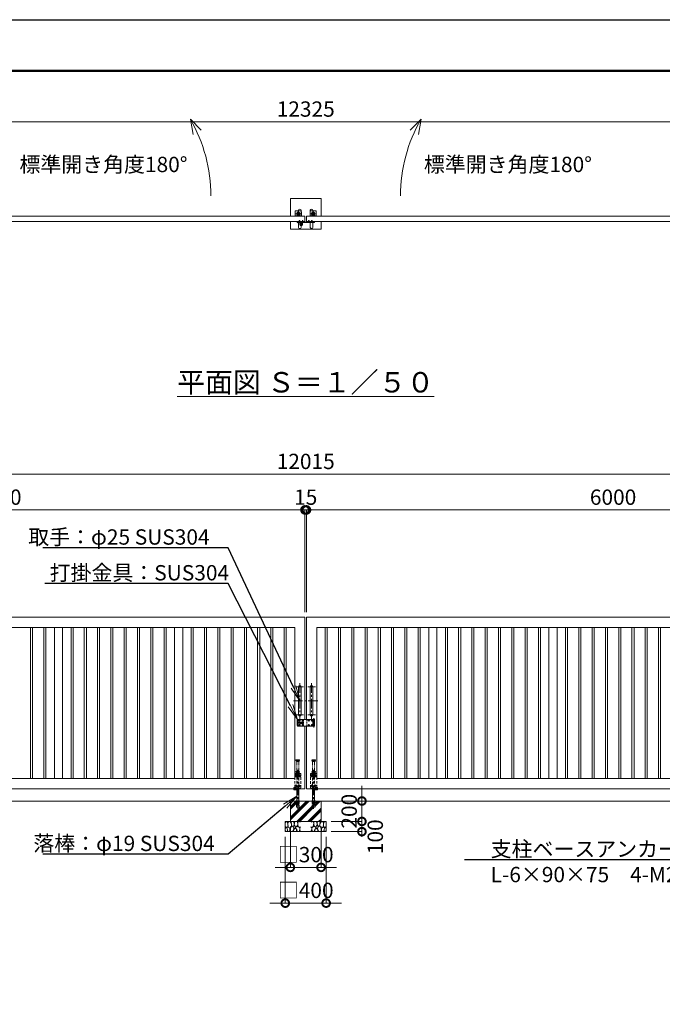
# Model space of a CAD drawing. Extents: x 0 to 21000, y 0 to 14850.
# Drawn here: x 7064 to 13352, y 5209 to 14850 of the extents above; entities that cross this region are included whole.
import ezdxf
from ezdxf import colors
from ezdxf.entities.mleader import LeaderData, LeaderLine
from ezdxf.math import Vec2, Vec3

# ---------------------------------------------------------------- set-up
doc = ezdxf.new("R2010")
doc.units = 0
doc.header["$MEASUREMENT"] = 0
doc.header["$PDMODE"] = 1
for name, pattern in [('CENTER', [50.8, 31.75, -6.35, 6.35, -6.35]), ('DASHED', [19.05, 12.7, -6.35]), ('PHANTOM', [63.5, 31.75, -6.35, 6.35, -6.35, 6.35, -6.35])]:
    doc.linetypes.add(name, pattern=pattern)
doc.layers.get('0').update_dxf_attribs({"linetype": 'CONTINUOUS'})
doc.layers.get('DefPoints').update_dxf_attribs({"linetype": 'CONTINUOUS'})
for name, color, linetype, lineweight in [('FRAM3', 1, 'CONTINUOUS', 50), ('ハッチング', 8, 'CONTINUOUS', 5), ('ボルト・ナット', 8, 'CONTINUOUS', 9), ('基準線', 6, 'CENTER', 18), ('外形線', 7, 'CONTINUOUS', 18), ('寸法線', 3, 'CONTINUOUS', 18), ('想像線', 11, 'PHANTOM', 13), ('文字', 4, 'CONTINUOUS', 18), ('文字引出', 4, 'CONTINUOUS', 18), ('細線', 8, 'CONTINUOUS', 5), ('落棒・金具類', 8, 'CONTINUOUS', 9), ('隠れ線', 5, 'DASHED', 18)]:
    doc.layers.add(name, color=color, linetype=linetype, lineweight=lineweight)
doc.styles.get("Standard").update_dxf_attribs({"font": 'TXT.SHX', "bigfont": 'bigfont.shx'})
doc.dimstyles.new('50ベース', dxfattribs={"dimscale": 50, "dimtxt": 3, "dimasz": 3, "dimexe": 0, "dimexo": 1, "dimgap": 1, "dimtad": 3, "dimdec": 8, "dimdsep": 46, "dimtxsty": 'STANDARD', "dimblk": 'DOTSMALL', "dimcen": 0, "dimclrd": 256, "dimclre": 256, "dimclrt": 7, "dimadec": 3, "dimazin": 2, "dimtfac": 1, "dimtdec": 8, "dimtix": 1, "dimtmove": 2, "dimatfit": 2, "dimldrblk": 'OPEN', "dimfxl": 1, "dimtolj": 1, "dimlwd": -1, "dimlwe": -1, "dimarcsym": 0})

# ---------------------------------------------------------------- blocks, each defined once
blk = doc.blocks.new('A$C53c1b223')
at = {"layer": 'ボルト・ナット'}
for points in [[(-14.6, 25), (-15, 25), (-15.4, 25, -0.414214), (-17.5, 22.9), (-17.5, 22.5), (-17.5, 22.1, -0.414214), (-15.4, 20), (-15, 20), (-14.6, 20, -0.414214), (-12.5, 22.1), (-12.5, 22.5), (-12.5, 22.9, -0.414214)], [(15.4, 25), (15, 25), (14.6, 25, -0.414214), (12.5, 22.9), (12.5, 22.5), (12.5, 22.1, -0.414214), (14.6, 20), (15, 20), (15.4, 20, -0.414214), (17.5, 22.1), (17.5, 22.5), (17.5, 22.9, -0.414214)], [(75.4, 25), (75, 25), (74.6, 25, -0.414214), (72.5, 22.9), (72.5, 22.5), (72.5, 22.1, -0.414214), (74.6, 20), (75, 20), (75.4, 20, -0.414214), (77.5, 22.1), (77.5, 22.5), (77.5, 22.9, -0.414214)], [(105.4, 25), (105, 25), (104.6, 25, -0.414214), (102.5, 22.9), (102.5, 22.5), (102.5, 22.1, -0.414214), (104.6, 20), (105, 20), (105.4, 20, -0.414214), (107.5, 22.1), (107.5, 22.5), (107.5, 22.9, -0.414214)], [(-14.6, -20), (-15, -20), (-15.4, -20, -0.414214), (-17.5, -22.1), (-17.5, -22.5), (-17.5, -22.9, -0.414214), (-15.4, -25), (-15, -25), (-14.6, -25, -0.414214), (-12.5, -22.9), (-12.5, -22.5), (-12.5, -22.1, -0.414214)], [(15.4, -20), (15, -20), (14.6, -20, -0.414214), (12.5, -22.1), (12.5, -22.5), (12.5, -22.9, -0.414214), (14.6, -25), (15, -25), (15.4, -25, -0.414214), (17.5, -22.9), (17.5, -22.5), (17.5, -22.1, -0.414214)], [(75.4, -20), (75, -20), (74.6, -20, -0.414214), (72.5, -22.1), (72.5, -22.5), (72.5, -22.9, -0.414214), (74.6, -25), (75, -25), (75.4, -25, -0.414214), (77.5, -22.9), (77.5, -22.5), (77.5, -22.1, -0.414214)], [(105.4, -20), (105, -20), (104.6, -20, -0.414214), (102.5, -22.1), (102.5, -22.5), (102.5, -22.9, -0.414214), (104.6, -25), (105, -25), (105.4, -25, -0.414214), (107.5, -22.9), (107.5, -22.5), (107.5, -22.1, -0.414214)]]:
    blk.add_lwpolyline(points, format="xyb", close=True, dxfattribs=at)
for centre in [(-15, 22.5), (15, 22.5), (75, 22.5), (105, 22.5), (-15, -22.5), (15, -22.5), (75, -22.5), (105, -22.5)]:
    blk.add_circle(centre, 5.9, dxfattribs=at)
at = {"layer": '基準線', "ltscale": 3}
for p, q in [((-22.9, 22.5), (-7.1, 22.5)), ((22, 0), (-22, 0)), ((-15, 30.4), (-15, 14.6)), ((0, -8.5), (0, 8.5)), ((7.1, 22.5), (22.9, 22.5)), ((15, 30.4), (15, 14.6)), ((67.1, 22.5), (82.9, 22.5)), ((75, 30.4), (75, 14.6)), ((97.1, 22.5), (112.9, 22.5)), ((105, 30.4), (105, 14.6)), ((124, 45.5), (124, -47.5)), ((-22.9, -22.5), (-7.1, -22.5)), ((-15, -14.6), (-15, -30.4)), ((7.1, -22.5), (22.9, -22.5)), ((15, -14.6), (15, -30.4)), ((67.1, -22.5), (82.9, -22.5)), ((75, -14.6), (75, -30.4)), ((97.1, -22.5), (112.9, -22.5)), ((105, -14.6), (105, -30.4))]:
    blk.add_line(p, q, dxfattribs=at)
at = {"layer": '落棒・金具類'}
for p, q in [((-35, 32.5), (-35, -32.5)), ((115, 20.5), (130, 20.5)), ((115, 7.5), (115, -7.5)), ((118, 32.5), (118, 20.5)), ((118, 6), (118, -6)), ((130, -20.5), (115, -20.5)), ((118, -20.5), (118, -32.5))]:
    blk.add_line(p, q, dxfattribs=at)
for points in [[(115, 32.5), (-35, 32.5), (-40, 27.5), (-40, -27.5), (-35, -32.5), (115, -32.5)], [(115, 20.5), (115, 32.5), (130, 32.5), (130, 7.5), (115, 7.5)], [(115, -6), (130, -6), (130, 6), (115, 6)], [(115, -20.5), (115, -32.5), (130, -32.5), (130, -7.5), (115, -7.5)]]:
    blk.add_lwpolyline(points, dxfattribs=at)
for points in [[(-13.5, 6.5), (13.5, 6.5, -1), (13.5, -6.5), (-13.5, -6.5, -1)], [(118.5, 33.5), (118.5, 34.5, -0.414214), (119.5, 35.5), (128.5, 35.5, -0.414214), (129.5, 34.5), (129.5, 33.5, -0.414214), (128.5, 32.5), (119.5, 32.5, -0.414214)]]:
    blk.add_lwpolyline(points, format="xyb", close=True, dxfattribs=at)
blk.add_lwpolyline([(14, -2), (14, 2), (-14, 2), (-14, -2)], close=True, dxfattribs=at)
blk.add_lwpolyline([(121, -32.5), (121, -35.5, 0.414214), (123, -37.5), (125, -37.5, 0.414214), (127, -35.5), (127, -32.5)], format="xyb", dxfattribs=at)
for radius, start, end in [(12.5, 148.66775, 170.79315), (6, 19.47112, 160.52888), (12.5, 9.20685, 31.33225), (12.5, 189.20694, 211.33225), (6, 199.47132, 340.52868), (12.5, 328.66775, 350.79306)]:
    blk.add_arc((0, 0), radius, start, end, dxfattribs=at)
at = {"layer": '隠れ線'}
for p, q in [((-25, 32.5), (-25, -32.5)), ((25, 32.5), (25, -32.5)), ((55, 32.5), (55, -32.5)), ((115, 20.5), (115, 7.5)), ((118, 20.5), (118, 7.5)), ((121, 32.5), (121, 7.5)), ((121, 6), (121, -6)), ((127, 32.5), (127, 7.5)), ((127, 6), (127, -6)), ((115, -7.5), (115, -20.5)), ((118, -7.5), (118, -20.5)), ((121, -7.5), (121, -32.5)), ((127, -7.5), (127, -32.5))]:
    blk.add_line(p, q, dxfattribs=at)
blk = doc.blocks.new('_DotSmall')
at = {"layer": 'FRAM3', "color": 0, "const_width": 0.5}
blk.add_lwpolyline([(-0.0625, 0, 1), (0.0625, 0, 1)], format="xyb", close=True, dxfattribs=at)
blk = doc.blocks.new('*D508')
at = {"layer": 'DefPoints', "color": 0}
for p in [(9855, 10050), (3855, 9000), (9855, 9000)]:
    blk.add_point(p, dxfattribs=at)
at = {"layer": '寸法線'}
for p, q in [((3855, 9050), (3855, 10050)), ((3855, 10050), (9855, 10050)), ((9855, 9050), (9855, 10050))]:
    blk.add_line(p, q, dxfattribs=at)
at = {"layer": '寸法線', "xscale": 150, "yscale": 150, "zscale": 150, "rotation": 180}
blk.add_blockref('_DotSmall', (3855, 10050), dxfattribs=at)
at = {"layer": '寸法線', "xscale": 150, "yscale": 150, "zscale": 150}
blk.add_blockref('_DotSmall', (9855, 10050), dxfattribs=at)
at = {"layer": '寸法線', "color": 7, "insert": (6855, 10175), "char_height": 150, "attachment_point": 5}
blk.add_mtext('\\A1;6000', dxfattribs=at)
blk = doc.blocks.new('_OPEN')
at = {"color": 0, "linetype": 'ByBlock'}
for p, q in [((-1, 0.167), (0, 0)), ((0, 0), (-1, -0.167)), ((0, 0), (-1, 0))]:
    blk.add_line(p, q, dxfattribs=at)
blk = doc.blocks.new('*D514')
at = {"layer": 'DefPoints', "color": 0}
for p in [(9870, 10050), (9870, 9000), (15870, 9000)]:
    blk.add_point(p, dxfattribs=at)
at = {"layer": '寸法線'}
for p, q in [((9870, 9050), (9870, 10050)), ((15870, 10050), (9870, 10050)), ((15870, 9050), (15870, 10050))]:
    blk.add_line(p, q, dxfattribs=at)
at = {"layer": '寸法線', "xscale": 150, "yscale": 150, "zscale": 150, "rotation": 180}
blk.add_blockref('_DotSmall', (9870, 10050), dxfattribs=at)
at = {"layer": '寸法線', "xscale": 150, "yscale": 150, "zscale": 150}
blk.add_blockref('_DotSmall', (15870, 10050), dxfattribs=at)
at = {"layer": '寸法線', "color": 7, "insert": (12870, 10175), "char_height": 150, "attachment_point": 5}
blk.add_mtext('\\A1;6000', dxfattribs=at)
blk = doc.blocks.new('*D515')
at = {"layer": 'DefPoints', "color": 0}
for p in [(9870, 10050), (9855, 9000), (9870, 9000)]:
    blk.add_point(p, dxfattribs=at)
at = {"layer": '寸法線'}
for p, q in [((9855, 10050), (9705, 10050)), ((9855, 9050), (9855, 10050)), ((9855, 10050), (9870, 10050)), ((9870, 9050), (9870, 10050)), ((9870, 10050), (10020, 10050))]:
    blk.add_line(p, q, dxfattribs=at)
at = {"layer": '寸法線', "xscale": 150, "yscale": 150, "zscale": 150}
blk.add_blockref('_DotSmall', (9855, 10050), dxfattribs=at)
at = {"layer": '寸法線', "xscale": 150, "yscale": 150, "zscale": 150, "rotation": 180}
blk.add_blockref('_DotSmall', (9870, 10050), dxfattribs=at)
at = {"layer": '寸法線', "color": 7, "insert": (9862.5, 10175), "char_height": 150, "attachment_point": 5}
blk.add_mtext('\\A1;15', dxfattribs=at)
blk = doc.blocks.new('*D525')
at = {"layer": 'DefPoints', "color": 0}
for p in [(15870, 10400), (3855, 9000), (15870, 9000)]:
    blk.add_point(p, dxfattribs=at)
at = {"layer": '寸法線'}
for p, q in [((3855, 9050), (3855, 10400)), ((3855, 10400), (15870, 10400)), ((15870, 9050), (15870, 10400))]:
    blk.add_line(p, q, dxfattribs=at)
at = {"layer": '寸法線', "xscale": 150, "yscale": 150, "zscale": 150, "rotation": 180}
blk.add_blockref('_DotSmall', (3855, 10400), dxfattribs=at)
at = {"layer": '寸法線', "xscale": 150, "yscale": 150, "zscale": 150}
blk.add_blockref('_DotSmall', (15870, 10400), dxfattribs=at)
at = {"layer": '寸法線', "color": 7, "insert": (9862.5, 10525), "char_height": 150, "attachment_point": 5}
blk.add_mtext('\\A1;12015', dxfattribs=at)
blk = doc.blocks.new('*D527')
at = {"layer": 'DefPoints', "color": 0}
for p in [(3700, 13850), (3700, 13199.7), (16025, 13199.7)]:
    blk.add_point(p, dxfattribs=at)
at = {"layer": '寸法線'}
for p, q in [((3700, 13249.7), (3700, 13850)), ((16025, 13850), (3700, 13850)), ((16025, 13249.7), (16025, 13850))]:
    blk.add_line(p, q, dxfattribs=at)
at = {"layer": '寸法線', "xscale": 150, "yscale": 150, "zscale": 150, "rotation": 180}
blk.add_blockref('_DotSmall', (3700, 13850), dxfattribs=at)
at = {"layer": '寸法線', "xscale": 150, "yscale": 150, "zscale": 150}
blk.add_blockref('_DotSmall', (16025, 13850), dxfattribs=at)
at = {"layer": '寸法線', "color": 7, "insert": (9862.5, 13975), "char_height": 150, "attachment_point": 5}
blk.add_mtext('\\A1;12325', dxfattribs=at)
blk = doc.blocks.new('A$C5FE242B8')
at = {"layer": '細線'}
for points in [[(15.7, 99.5), (6.7, 96.9), (0.9, 92.9), (0.3, 72.2), (0.6, 50.1), (12.2, 39.5), (27, 49.1), (25.7, 74), (22.1, 89.1), (15.7, 99.5)], [(56.5, 87.9), (48.1, 97), (33.7, 99.2), (26, 80), (25.7, 73.1), (29.9, 45), (46.5, 34.7), (61.7, 52.6), (60.2, 77), (56.5, 87.9)], [(80.7, 95.1), (71.7, 99), (62.6, 98.8), (58.9, 83.1), (62.3, 67.7), (67.7, 52), (86.1, 59.2), (89.4, 83.3), (80.7, 95.1)], [(106.3, 98.4), (92.9, 95.8), (88.6, 76), (88.3, 73.7), (89.8, 58.6), (94.3, 56.2), (102.5, 43.5), (117.9, 56.2), (122, 70.2), (120.2, 95.8), (106.3, 98.4)], [(146.6, 94.3), (132.7, 99.2), (123.1, 92.3), (121.4, 84.2), (122.4, 69.8), (126.7, 50.4), (138.1, 42), (149.3, 47.1)], [(15.4, 36), (8.8, 40.7), (2.1, 37.2), (0, 16.9), (7, 0.3), (18.7, 2.7), (20.6, 19.3), (15.4, 36)], [(34.5, 41.4), (22.4, 45.6), (16.3, 35.9), (20.6, 18.4), (24.8, 0.3), (35.7, 0.6), (45.3, 9.1), (45.6, 32.9), (42, 37.5), (34.5, 41.4)], [(73.8, 53.8), (59.8, 50.4), (50.5, 37.8), (45.6, 26.6), (45.9, 6.9), (57.7, 0.3), (75, 3.3), (84, 26.9), (73.8, 53.8)], [(97.3, 49.5), (93.1, 57.1), (84.3, 58), (76.2, 49.5), (80.7, 35.9), (87.1, 26), (98.2, 35.6), (97.3, 49.5)], [(99.1, 32), (93.1, 30.2), (82.2, 21.4), (80.4, 1.5), (97.9, 0), (110, 3.9), (110.6, 23.3), (99.1, 32)], [(125.4, 48.6), (116.7, 54.4), (100.4, 41.1), (102.2, 30.2), (112.1, 22), (116.7, 3.3), (126.3, 0.3), (138.1, 6), (141.5, 29.9), (136.9, 43.2), (125.4, 48.6)], [(149.3, 46.9), (142.4, 41.1), (141.5, 30.5), (142.4, 12.1), (149, 0.9), (149.3, 0.9)]]:
    blk.add_lwpolyline(points, dxfattribs=at)
blk = doc.blocks.new('*D628')
at = {"layer": 'DefPoints', "color": 0}
for p in [(9712.5, 7000), (10012.5, 7000), (10012.5, 6550)]:
    blk.add_point(p, dxfattribs=at)
at = {"layer": '寸法線'}
for p, q in [((9712.5, 6950), (9712.5, 6550)), ((10012.5, 6950), (10012.5, 6550)), ((9712.5, 6550), (9562.5, 6550)), ((9712.5, 6550), (10012.5, 6550)), ((10012.5, 6550), (10162.5, 6550))]:
    blk.add_line(p, q, dxfattribs=at)
at = {"layer": '寸法線', "xscale": 150, "yscale": 150, "zscale": 150}
blk.add_blockref('_DotSmall', (9712.5, 6550), dxfattribs=at)
at = {"layer": '寸法線', "xscale": 150, "yscale": 150, "zscale": 150, "rotation": 180}
blk.add_blockref('_DotSmall', (10012.5, 6550), dxfattribs=at)
at = {"layer": '寸法線', "color": 7, "insert": (9862.5, 6675), "char_height": 150, "attachment_point": 5}
blk.add_mtext('\\A1;□300', dxfattribs=at)
blk = doc.blocks.new('*D629')
at = {"layer": 'DefPoints', "color": 0}
for p in [(9662.5, 6900), (10062.5, 6900), (10062.5, 6200)]:
    blk.add_point(p, dxfattribs=at)
at = {"layer": '寸法線'}
for p, q in [((9662.5, 6850), (9662.5, 6200)), ((10062.5, 6850), (10062.5, 6200)), ((9662.5, 6200), (9512.5, 6200)), ((9662.5, 6200), (10062.5, 6200)), ((10062.5, 6200), (10212.5, 6200))]:
    blk.add_line(p, q, dxfattribs=at)
at = {"layer": '寸法線', "xscale": 150, "yscale": 150, "zscale": 150}
blk.add_blockref('_DotSmall', (9662.5, 6200), dxfattribs=at)
at = {"layer": '寸法線', "xscale": 150, "yscale": 150, "zscale": 150, "rotation": 180}
blk.add_blockref('_DotSmall', (10062.5, 6200), dxfattribs=at)
at = {"layer": '寸法線', "color": 7, "insert": (9862.5, 6325), "char_height": 150, "attachment_point": 5}
blk.add_mtext('\\A1;□400', dxfattribs=at)
blk = doc.blocks.new('*D630')
at = {"layer": 'DefPoints', "color": 0}
for p in [(10012.5, 7200), (10412.5, 7200), (10062.5, 7000)]:
    blk.add_point(p, dxfattribs=at)
at = {"layer": '寸法線'}
for p, q in [((10412.5, 7200), (10412.5, 7350)), ((10062.5, 7200), (10412.5, 7200)), ((10412.5, 7000), (10412.5, 7200)), ((10112.5, 7000), (10412.5, 7000)), ((10412.5, 7000), (10412.5, 6850))]:
    blk.add_line(p, q, dxfattribs=at)
at = {"layer": '寸法線', "xscale": 150, "yscale": 150, "zscale": 150}
for p, rotation in [((10412.5, 7200), 270), ((10412.5, 7000), 90)]:
    blk.add_blockref('_DotSmall', p, dxfattribs=dict(at, rotation=rotation))
at = {"layer": '寸法線', "color": 7, "insert": (10287.5, 7100), "char_height": 150, "attachment_point": 5, "rotation": 90}
blk.add_mtext('\\A1;200', dxfattribs=at)
blk = doc.blocks.new('*D631')
at = {"layer": 'DefPoints', "color": 0}
for p in [(10062.5, 7000), (10062.5, 6900), (10412.5, 6900)]:
    blk.add_point(p, dxfattribs=at)
at = {"layer": '寸法線'}
for p, q in [((10112.5, 7000), (10412.5, 7000)), ((10412.5, 7000), (10412.5, 6900)), ((10112.5, 6900), (10412.5, 6900))]:
    blk.add_line(p, q, dxfattribs=at)
at = {"layer": '寸法線', "xscale": 150, "yscale": 150, "zscale": 150}
for p, rotation in [((10412.5, 7000), 90), ((10412.5, 6900), 270)]:
    blk.add_blockref('_DotSmall', p, dxfattribs=dict(at, rotation=rotation))
at = {"layer": '寸法線', "color": 7, "insert": (10543.2, 6850.2), "char_height": 150, "attachment_point": 5, "rotation": 90}
blk.add_mtext('\\A1;100', dxfattribs=at)

msp = doc.modelspace()

# ---------------------------------------------------------------- hatches: boundary and pattern name
at = {"layer": 'ハッチング'}
h = msp.add_hatch(dxfattribs=at)
h.set_pattern_fill('PLAST', color=256, scale=300, angle=45)
h.set_pattern_definition([(45, (3581.93, 70888), (-53.03301, 53.03301), []), (45, (3575.3, 70894.63), (-53.03301, 53.03301), []), (45, (3568.67, 70901.26), (-53.03301, 53.03301), [])])
h.paths.add_polyline_path([(10012.5, 7200), (9953.6, 7200.0001), (9953.6, 7139.2952395), (9926.4, 7139.2952395), (9926.4, 7200.0001), (9900, 7200), (9798.6, 7200.0001), (9798.6, 7139.2952395), (9771.4, 7139.2952395), (9771.4, 7200.0001), (9790, 7200), (9712.5, 7200), (9712.5, 7000), (10012.5, 7000)])

# ---------------------------------------------------------------- linework, layer by layer
at = {"layer": 'DefPoints'}
msp.add_lwpolyline([(0, 14850), (21000, 14850), (21000, 0), (0, 0)], close=True, dxfattribs=at)
at = {"layer": 'FRAM3'}
msp.add_lwpolyline([(1250, 14350), (20500, 14350), (20500, 500), (1250, 500)], close=True, dxfattribs=at)
at = {"layer": 'ボルト・ナット', "ltscale": 3}
for p, q in [((9798.12786455, 12867.23850153), (9798, 12868.7)), ((9798, 12868.7), (9800.26, 12868.7)), ((9805, 12883.20924), (9800, 12883.20924)), ((9805, 12870.3), (9800, 12870.3)), ((9800.4330128, 12870.3), (9800.26, 12869.80924)), ((9800.26, 12868.7), (9804.74, 12868.7)), ((9800.4330128, 12883.6422528), (9800.4330128, 12870.3)), ((9802.24, 12870), (9802.7131613, 12868.7)), ((9802.76, 12870), (9803.2331613, 12868.7)), ((9803.2331613, 12868.7), (9807.1, 12868.7)), ((9804.5669872, 12883.6422528), (9804.5669872, 12870.3)), ((9804.5669872, 12870.3), (9804.74, 12869.80924)), ((9804.74, 12868.7), (9807, 12868.7)), ((9806.87213545, 12867.23850153), (9807, 12868.7)), ((9828.12786455, 12867.23850153), (9828, 12868.7)), ((9828, 12868.7), (9830.26, 12868.7)), ((9835, 12883.20924), (9830, 12883.20924)), ((9835, 12870.3), (9830, 12870.3)), ((9830.4330128, 12870.3), (9830.26, 12869.80924)), ((9830.26, 12868.7), (9834.74, 12868.7)), ((9830.4330128, 12883.6422528), (9830.4330128, 12870.3)), ((9832.24, 12870), (9832.7131613, 12868.7)), ((9832.76, 12870), (9833.2331613, 12868.7)), ((9833.2331613, 12868.7), (9837.1, 12868.7)), ((9834.5669872, 12883.6422528), (9834.5669872, 12870.3)), ((9834.5669872, 12870.3), (9834.74, 12869.80924)), ((9834.74, 12868.7), (9837, 12868.7)), ((9836.87213545, 12867.23850153), (9837, 12868.7)), ((9888.12786455, 12868.23850153), (9888, 12869.7)), ((9888, 12869.7), (9890.26, 12869.7)), ((9895, 12884.20924), (9890, 12884.20924)), ((9895, 12871.3), (9890, 12871.3)), ((9890.4330128, 12871.3), (9890.26, 12870.80924)), ((9890.26, 12869.7), (9894.74, 12869.7)), ((9890.4330128, 12884.6422528), (9890.4330128, 12871.3)), ((9892.24, 12871), (9892.7131613, 12869.7)), ((9892.76, 12871), (9893.2331613, 12869.7)), ((9893.2331613, 12869.7), (9897.1, 12869.7)), ((9894.5669872, 12884.6422528), (9894.5669872, 12871.3)), ((9894.5669872, 12871.3), (9894.74, 12870.80924)), ((9894.74, 12869.7), (9897, 12869.7)), ((9896.87213545, 12868.23850153), (9897, 12869.7)), ((9918.12786455, 12868.23850153), (9918, 12869.7)), ((9918, 12869.7), (9920.26, 12869.7)), ((9925, 12884.20924), (9920, 12884.20924)), ((9925, 12871.3), (9920, 12871.3)), ((9920.4330128, 12871.3), (9920.26, 12870.80924)), ((9920.26, 12869.7), (9924.74, 12869.7)), ((9920.4330128, 12884.6422528), (9920.4330128, 12871.3)), ((9922.24, 12871), (9922.7131613, 12869.7)), ((9922.76, 12871), (9923.2331613, 12869.7)), ((9923.2331613, 12869.7), (9927.1, 12869.7)), ((9924.5669872, 12884.6422528), (9924.5669872, 12871.3)), ((9924.5669872, 12871.3), (9924.74, 12870.80924)), ((9924.74, 12869.7), (9927, 12869.7)), ((9926.87213545, 12868.23850153), (9927, 12869.7))]:
    msp.add_line(p, q, dxfattribs=at)
for points in [[(9807.5, 12870), (9797.5, 12870), (9797.5, 12871), (9807.5, 12871)], [(9797.9, 12870), (9807.1, 12870), (9807.1, 12868.7), (9797.9, 12868.7)], [(9837.5, 12870), (9827.5, 12870), (9827.5, 12871), (9837.5, 12871)], [(9827.9, 12870), (9837.1, 12870), (9837.1, 12868.7), (9827.9, 12868.7)], [(9897.5, 12871), (9887.5, 12871), (9887.5, 12872), (9897.5, 12872)], [(9887.9, 12871), (9897.1, 12871), (9897.1, 12869.7), (9887.9, 12869.7)], [(9927.5, 12871), (9917.5, 12871), (9917.5, 12872), (9927.5, 12872)], [(9917.9, 12871), (9927.1, 12871), (9927.1, 12869.7), (9917.9, 12869.7)]]:
    msp.add_lwpolyline(points, close=True, dxfattribs=at)
for points in [[(9804.74, 12868.7), (9804.74, 12869.80924), (9805, 12870.3), (9805, 12883.20924), (9804.50924, 12883.7), (9800.49076, 12883.7), (9800, 12883.20924), (9800, 12870.3), (9800.26, 12869.80924), (9800.26, 12868.7)], [(9804.95, 12865.65276628), (9802.5, 12868.49084092), (9800.05, 12865.65276628)], [(9802.1885, 12865.40404369), (9802.1885, 12868.13), (9802.8115, 12868.13), (9802.8115, 12865.40404369)], [(9834.74, 12868.7), (9834.74, 12869.80924), (9835, 12870.3), (9835, 12883.20924), (9834.50924, 12883.7), (9830.49076, 12883.7), (9830, 12883.20924), (9830, 12870.3), (9830.26, 12869.80924), (9830.26, 12868.7)], [(9834.95, 12865.65276628), (9832.5, 12868.49084092), (9830.05, 12865.65276628)], [(9832.1885, 12865.40404369), (9832.1885, 12868.13), (9832.8115, 12868.13), (9832.8115, 12865.40404369)], [(9894.74, 12869.7), (9894.74, 12870.80924), (9895, 12871.3), (9895, 12884.20924), (9894.50924, 12884.7), (9890.49076, 12884.7), (9890, 12884.20924), (9890, 12871.3), (9890.26, 12870.80924), (9890.26, 12869.7)], [(9894.95, 12866.65276628), (9892.5, 12869.49084092), (9890.05, 12866.65276628)], [(9892.1885, 12866.40404369), (9892.1885, 12869.13), (9892.8115, 12869.13), (9892.8115, 12866.40404369)], [(9924.74, 12869.7), (9924.74, 12870.80924), (9925, 12871.3), (9925, 12884.20924), (9924.50924, 12884.7), (9920.49076, 12884.7), (9920, 12884.20924), (9920, 12871.3), (9920.26, 12870.80924), (9920.26, 12869.7)], [(9924.95, 12866.65276628), (9922.5, 12869.49084092), (9920.05, 12866.65276628)], [(9922.1885, 12866.40404369), (9922.1885, 12869.13), (9922.8115, 12869.13), (9922.8115, 12866.40404369)]]:
    msp.add_lwpolyline(points, dxfattribs=at)
at = {"layer": 'ボルト・ナット', "extrusion": (0, 0, -1)}
for centre in [(-9770, 7449.9999), (-9800, 7449.9999), (-9925, 7449.9999), (-9955, 7449.9999), (-9770, 7349.9999), (-9800, 7349.9999), (-9925, 7349.9999), (-9955, 7349.9999)]:
    msp.add_circle(centre, 4.2, dxfattribs=at)
at = {"layer": 'ボルト・ナット', "ltscale": 3}
for centre, radius, start, end in [((9799.72177606, 12867.37795072), 1.6, 184.9999999999, 254.506032499), ((9802.5, 12877.4), 12, 254.506032499, 285.493967501), ((9805.27822394, 12867.37795072), 1.6, 285.493967501, 355.0000000001), ((9829.72177606, 12867.37795072), 1.6, 184.9999999999, 254.506032499), ((9832.5, 12877.4), 12, 254.506032499, 285.493967501), ((9835.27822394, 12867.37795072), 1.6, 285.493967501, 355.0000000001), ((9889.72177606, 12868.37795072), 1.6, 184.9999999999, 254.506032499), ((9892.5, 12878.4), 12, 254.506032499, 285.493967501), ((9895.27822394, 12868.37795072), 1.6, 285.493967501, 355.0000000001), ((9919.72177606, 12868.37795072), 1.6, 184.9999999999, 254.506032499), ((9922.5, 12878.4), 12, 254.506032499, 285.493967501), ((9925.27822394, 12868.37795072), 1.6, 285.493967501, 355.0000000001)]:
    msp.add_arc(centre, radius, start, end, dxfattribs=at)
at = {"layer": '基準線', "ltscale": 3}
for p, q in [((9817.5, 12950), (9762.5, 12950)), ((9790, 12977.5), (9790, 12922.5)), ((9907.5, 12950), (9962.5, 12950)), ((9935, 12977.5), (9935, 12922.5)), ((9802.5, 12885.7), (9802.5, 12863.4)), ((9832.5, 12885.7), (9832.5, 12863.4)), ((9892.5, 12886.7), (9892.5, 12864.4)), ((9922.5, 12886.7), (9922.5, 12864.4)), ((9932.5, 12869), (9950.5, 12869)), ((9941.5, 12860), (9941.5, 12877.70682563)), ((9842.5, 8317.5), (9767.5, 8317.5)), ((9805, 8354), (9805, 8006)), ((9882.5, 8317.5), (9957.5, 8317.5)), ((9920, 8354), (9920, 8006)), ((9982.5, 8180), (9742.5, 8180)), ((9842.5, 8042.5), (9767.5, 8042.5)), ((9882.5, 8042.5), (9957.5, 8042.5)), ((9760.25, 7449.9999), (9779.75, 7449.9999)), ((9770, 7459.7499), (9770, 7440.2499)), ((9785, 7505), (9785, 7124.2952395)), ((9790.25, 7449.9999), (9809.75, 7449.9999)), ((9800, 7459.7499), (9800, 7440.2499)), ((9934.75, 7449.9999), (9915.25, 7449.9999)), ((9925, 7459.7499), (9925, 7440.2499)), ((9940, 7505), (9940, 7124.2952395)), ((9964.75, 7449.9999), (9945.25, 7449.9999)), ((9955, 7459.7499), (9955, 7440.2499)), ((9760.25, 7349.9999), (9779.75, 7349.9999)), ((9770, 7359.7499), (9770, 7340.2499)), ((9790.25, 7349.9999), (9809.75, 7349.9999)), ((9800, 7359.7499), (9800, 7340.2499)), ((9934.75, 7349.9999), (9915.25, 7349.9999)), ((9925, 7359.7499), (9925, 7340.2499)), ((9964.75, 7349.9999), (9945.25, 7349.9999)), ((9955, 7359.7499), (9955, 7340.2499))]:
    msp.add_line(p, q, dxfattribs=at)
at = {"layer": '外形線'}
msp.add_line((17025, 7200), (2900, 7200), dxfattribs=at)
for points in [[(9855, 12925), (3855, 12925), (3855, 12875), (9855, 12875)], [(9870, 12925), (15870, 12925), (15870, 12875), (9870, 12875)], [(3955, 8900), (9755, 8900), (9755, 7420), (3955, 7420)], [(7170, 8900), (7190, 8900), (7190, 7420), (7170, 7420)], [(7300, 8900), (7320, 8900), (7320, 7420), (7300, 7420)], [(7403, 8900), (7483, 8900), (7483, 7420), (7403, 7420)], [(7566, 8900), (7586, 8900), (7586, 7420), (7566, 7420)], [(7716, 8900), (7696, 8900), (7696, 7420), (7716, 7420)], [(7826, 8900), (7846, 8900), (7846, 7420), (7826, 7420)], [(7956, 8900), (7976, 8900), (7976, 7420), (7956, 7420)], [(8086, 8900), (8106, 8900), (8106, 7420), (8086, 7420)], [(8216, 8900), (8236, 8900), (8236, 7420), (8216, 7420)], [(8346, 8900), (8366, 8900), (8366, 7420), (8346, 7420)], [(8476, 8900), (8496, 8900), (8496, 7420), (8476, 7420)], [(8579, 8900), (8659, 8900), (8659, 7420), (8579, 7420)], [(8742, 8900), (8762, 8900), (8762, 7420), (8742, 7420)], [(8892, 8900), (8872, 8900), (8872, 7420), (8892, 7420)], [(9002, 8900), (9022, 8900), (9022, 7420), (9002, 7420)], [(9132, 8900), (9152, 8900), (9152, 7420), (9132, 7420)], [(9262, 8900), (9282, 8900), (9282, 7420), (9262, 7420)], [(9392, 8900), (9412, 8900), (9412, 7420), (9392, 7420)], [(9522, 8900), (9542, 8900), (9542, 7420), (9522, 7420)], [(9652, 8900), (9672, 8900), (9672, 7420), (9652, 7420)], [(15770, 8900), (9970, 8900), (9970, 7420), (15770, 7420)], [(10073, 8900), (10053, 8900), (10053, 7420), (10073, 7420)], [(10203, 8900), (10183, 8900), (10183, 7420), (10203, 7420)], [(10333, 8900), (10313, 8900), (10313, 7420), (10333, 7420)], [(10463, 8900), (10443, 8900), (10443, 7420), (10463, 7420)], [(10593, 8900), (10573, 8900), (10573, 7420), (10593, 7420)], [(10723, 8900), (10703, 8900), (10703, 7420), (10723, 7420)], [(10833, 8900), (10853, 8900), (10853, 7420), (10833, 7420)], [(10983, 8900), (10963, 8900), (10963, 7420), (10983, 7420)], [(11146, 8900), (11066, 8900), (11066, 7420), (11146, 7420)], [(11249, 8900), (11229, 8900), (11229, 7420), (11249, 7420)], [(11379, 8900), (11359, 8900), (11359, 7420), (11379, 7420)], [(11509, 8900), (11489, 8900), (11489, 7420), (11509, 7420)], [(11639, 8900), (11619, 8900), (11619, 7420), (11639, 7420)], [(11769, 8900), (11749, 8900), (11749, 7420), (11769, 7420)], [(11899, 8900), (11879, 8900), (11879, 7420), (11899, 7420)], [(12009, 8900), (12029, 8900), (12029, 7420), (12009, 7420)], [(12159, 8900), (12139, 8900), (12139, 7420), (12159, 7420)], [(12322, 8900), (12242, 8900), (12242, 7420), (12322, 7420)], [(12425, 8900), (12405, 8900), (12405, 7420), (12425, 7420)], [(12555, 8900), (12535, 8900), (12535, 7420), (12555, 7420)], [(12685, 8900), (12665, 8900), (12665, 7420), (12685, 7420)], [(12815, 8900), (12795, 8900), (12795, 7420), (12815, 7420)], [(12945, 8900), (12925, 8900), (12925, 7420), (12945, 7420)], [(13075, 8900), (13055, 8900), (13055, 7420), (13075, 7420)], [(13185, 8900), (13205, 8900), (13205, 7420), (13185, 7420)], [(13335, 8900), (13315, 8900), (13315, 7420), (13335, 7420)], [(9767.5, 7202), (9802.5, 7202), (9802.5, 7200.0001), (9767.5, 7200.0001)], [(9957.5, 7202), (9922.5, 7202), (9922.5, 7200.0001), (9957.5, 7200.0001)]]:
    msp.add_lwpolyline(points, close=True, dxfattribs=at)
for points in [[(9817.5, 12925), (9817.5, 12983.5, 1), (9792.5, 12983.5), (9792.5, 12925)], [(9907.5, 12925), (9907.5, 12983.5, -1), (9932.5, 12983.5), (9932.5, 12925)], [(9817.5, 12875), (9817.5, 12816.5, -1), (9792.5, 12816.5), (9792.5, 12875)], [(9907.5, 12875), (9907.5, 12816.5, 1), (9932.5, 12816.5), (9932.5, 12875)]]:
    msp.add_lwpolyline(points, format="xyb", dxfattribs=at)
for points in [[(3855, 8900), (3855, 9000), (9855, 9000), (9855, 7998.50001)], [(15870, 8900), (15870, 9000), (9870, 9000), (9870, 7998.50001)], [(9855, 7933.50001), (9855, 7320), (3855, 7320), (3855, 7435)], [(9870, 7933.50001), (9870, 7320), (15870, 7320), (15870, 7435)]]:
    msp.add_lwpolyline(points, dxfattribs=at)
for points in [[(9817.5, 8042.5), (9817.5, 8317.5, 1), (9792.5, 8317.5), (9792.5, 8042.5, 1)], [(9907.5, 8042.5), (9907.5, 8317.5, -1), (9932.5, 8317.5), (9932.5, 8042.5, -1)]]:
    msp.add_lwpolyline(points, format="xyb", close=True, dxfattribs=at)
at = {"layer": '想像線'}
for p, q in [((9767.5, 7603), (9802.5, 7603)), ((9802.5, 7598), (9767.5, 7598)), ((9771, 7589), (9799, 7589)), ((9775.5, 7490), (9775.5, 7587)), ((9794.5, 7490), (9794.5, 7587)), ((9957.5, 7603), (9922.5, 7603)), ((9922.5, 7598), (9957.5, 7598)), ((9954, 7589), (9926, 7589)), ((9930.5, 7490), (9930.5, 7587)), ((9949.5, 7490), (9949.5, 7587))]:
    msp.add_line(p, q, dxfattribs=at)
for points in [[(9768.5, 7604), (9801.5, 7604), (9802.5, 7603), (9802.5, 7598), (9801.5, 7597), (9768.5, 7597), (9767.5, 7598), (9767.5, 7603)], [(9771, 7597), (9771, 7589), (9773, 7587), (9797, 7587), (9799, 7589), (9799, 7597)], [(9956.5, 7604), (9923.5, 7604), (9922.5, 7603), (9922.5, 7598), (9923.5, 7597), (9956.5, 7597), (9957.5, 7598), (9957.5, 7603)], [(9954, 7597), (9954, 7589), (9952, 7587), (9928, 7587), (9926, 7589), (9926, 7597)]]:
    msp.add_lwpolyline(points, close=True, dxfattribs=at)
at = {"layer": '文字引出'}
for points in [[(8840.10412285, 13768.93398282), (8734.03810568, 13875), (8760.08533233, 13727.27883705)], [(10884.89587715, 13768.93398282), (10990.96189432, 13875), (10964.91466767, 13727.27883705)]]:
    msp.add_lwpolyline(points, dxfattribs=at)
for centre, start, end in [((7435, 13125), 0, 30.00000000006), ((12290, 13125), 149.99999999994, 180)]:
    msp.add_arc(centre, 1500, start, end, dxfattribs=at)
at = {"layer": '細線'}
for p, q in [((9712.5, 7000), (9712.5, 7200)), ((10012.5, 7200), (10012.5, 7000))]:
    msp.add_line(p, q, dxfattribs=at)
for points in [[(9712.5, 12925), (9712.5, 13100), (10012.5, 13100), (10012.5, 12925)], [(10012.5, 12875), (10012.5, 12800), (9712.5, 12800), (9712.5, 12875)]]:
    msp.add_lwpolyline(points, dxfattribs=at)
msp.add_lwpolyline([(10062.5, 7000), (10062.5, 6900), (9662.5, 6900), (9662.5, 7000)], close=True, dxfattribs=at)
at = {"layer": '落棒・金具類'}
for p, q in [((9805, 12866), (9805, 12871)), ((9830, 12866), (9805, 12866)), ((9811.5, 12860), (9811.5, 12866)), ((9811.5, 12852.7082), (9823.5, 12852.7082)), ((9823.5, 12866), (9823.5, 12860)), ((9830, 12871), (9830, 12866)), ((9920, 12866), (9920, 12871)), ((9935.5, 12872), (9935.5, 12866)), ((9938.5, 12872), (9938.5, 12866)), ((9794.5, 7175), (9775.5, 7175)), ((9930.5, 7175), (9949.5, 7175))]:
    msp.add_line(p, q, dxfattribs=at)
for points in [[(9770, 12980), (9810, 12980, -0.4142135624), (9820, 12970), (9820, 12925), (9760, 12925), (9760, 12970, -0.4142135624)], [(9955, 12980), (9915, 12980, 0.4142135624), (9905, 12970), (9905, 12925), (9965, 12925), (9965, 12970, 0.4142135624)]]:
    msp.add_lwpolyline(points, format="xyb", close=True, dxfattribs=at)
for points in [[(9941.5, 12866), (9785.6089, 12866), (9777.5, 12863.8272), (9778.2764, 12860.9294), (9786.0039, 12863), (9941.5, 12863)], [(9941.5, 12875), (9872.5, 12875), (9872.5, 12872), (9941.5, 12872)], [(9752.5, 7320), (9752.5, 7315), (9775.5, 7315)], [(9775.5, 7320), (9775.5, 7175), (9779, 7160), (9791, 7160), (9794.5, 7175), (9794.5, 7320)], [(9949.5, 7320), (9949.5, 7175), (9946, 7160), (9934, 7160), (9930.5, 7175), (9930.5, 7320)], [(9972.5, 7320), (9972.5, 7315), (9949.5, 7315)]]:
    msp.add_lwpolyline(points, dxfattribs=at)
msp.add_lwpolyline([(9792.5, 12875), (9792.5, 12871), (9842.5, 12871), (9842.5, 12875)], close=True, dxfattribs=at)
for points in [[(9829.49999973, 12860), (9805.5, 12860, 0.4142134601), (9803.5, 12858), (9803.5, 12846, 1), (9831.5, 12846), (9831.5, 12858, 0.4142135864), (9829.4999993, 12860)], [(9775.5, 7308), (9748.5, 7308, -0.4142135624), (9745.5, 7311), (9745.5, 7320)], [(9949.5, 7308), (9976.5, 7308, 0.4142135624), (9979.5, 7311), (9979.5, 7320)]]:
    msp.add_lwpolyline(points, format="xyb", dxfattribs=at)
for centre, radius in [((9790, 12950), 17.5), ((9790, 12950), 14), ((9790, 12950), 10.5), ((9790, 12950), 9.5), ((9935, 12950), 17.5), ((9935, 12950), 14), ((9935, 12950), 10.5), ((9935, 12950), 9.5), ((9941.5, 12869), 6), ((9941.5, 12869), 3)]:
    msp.add_circle(centre, radius, dxfattribs=at)
msp.add_arc((9817.5, 12846), 9, 131.8102999993, 48.1897099993, dxfattribs=at)
at = {"layer": '隠れ線', "ltscale": 2}
for p, q in [((9760, 12930), (9820, 12930)), ((9965, 12930), (9905, 12930)), ((9815, 7465), (9755, 7465)), ((9767.5, 7489), (9802.5, 7489)), ((9802.5, 7484), (9767.5, 7484)), ((9771, 7475), (9799, 7475)), ((9910, 7465), (9970, 7465)), ((9957.5, 7489), (9922.5, 7489)), ((9922.5, 7484), (9957.5, 7484)), ((9954, 7475), (9926, 7475)), ((9772.4, 7200.0001), (9772.4, 7139.2952395)), ((9797.6, 7200.0001), (9797.6, 7139.2952395)), ((9927.4, 7200.0001), (9927.4, 7139.2952395)), ((9952.6, 7200.0001), (9952.6, 7139.2952395))]:
    msp.add_line(p, q, dxfattribs=at)
for points in [[(9755, 7332), (9755, 7470), (9815, 7470), (9815, 7320), (9789, 7320), (9789, 7325), (9815, 7325)], [(9755, 7435.9999), (9777.94427191, 7435.9999), (9782.36656315, 7438.21104562), (9781.02492236, 7440.89432719), (9777.23606798, 7438.9999), (9755, 7438.9999)], [(9771, 7483), (9771, 7475), (9773, 7473), (9797, 7473), (9799, 7475), (9799, 7483)], [(9775.5, 7473), (9775.5, 7470)], [(9775.5, 7465), (9775.5, 7438.9999)], [(9775.5, 7435.9999), (9775.5, 7325)], [(9815, 7438.9999), (9792.76393202, 7438.9999), (9788.97507764, 7440.89432719), (9787.63343685, 7438.21104562), (9792.05572809, 7435.9999), (9815, 7435.9999)], [(9794.5, 7470), (9794.5, 7473)], [(9794.5, 7438.9999), (9794.5, 7465)], [(9794.5, 7325), (9794.5, 7435.9999)], [(9970, 7332), (9970, 7470), (9910, 7470), (9910, 7320), (9936, 7320), (9936, 7325), (9910, 7325)], [(9910, 7438.9999), (9932.23606798, 7438.9999), (9936.02492236, 7440.89432719), (9937.36656315, 7438.21104562), (9932.94427191, 7435.9999), (9910, 7435.9999)], [(9954, 7483), (9954, 7475), (9952, 7473), (9928, 7473), (9926, 7475), (9926, 7483)], [(9930.5, 7470), (9930.5, 7473)], [(9930.5, 7438.9999), (9930.5, 7465)], [(9930.5, 7325), (9930.5, 7435.9999)], [(9970, 7435.9999), (9947.05572809, 7435.9999), (9942.63343685, 7438.21104562), (9943.97507764, 7440.89432719), (9947.76393202, 7438.9999), (9970, 7438.9999)], [(9949.5, 7473), (9949.5, 7470)], [(9949.5, 7465), (9949.5, 7438.9999)], [(9949.5, 7435.9999), (9949.5, 7325)], [(9775.5, 7325), (9752.5, 7325), (9752.5, 7320)], [(9949.5, 7325), (9972.5, 7325), (9972.5, 7320)], [(9798.6, 7200.0001), (9798.6, 7139.2952395), (9771.4, 7139.2952395), (9771.4, 7200.0001)], [(9926.4, 7200.0001), (9926.4, 7139.2952395), (9953.6, 7139.2952395), (9953.6, 7200.0001)]]:
    msp.add_lwpolyline(points, dxfattribs=at)
for points in [[(9771.73205081, 7452.9999), (9768.26794919, 7452.9999), (9766.53589839, 7449.9999), (9768.26794919, 7446.9999), (9771.73205081, 7446.9999), (9773.46410162, 7449.9999)], [(9767.5, 7489), (9768.5, 7490), (9801.5, 7490), (9802.5, 7489), (9802.5, 7484), (9801.5, 7483), (9768.5, 7483), (9767.5, 7484)], [(9801.73205081, 7452.9999), (9798.26794919, 7452.9999), (9796.53589839, 7449.9999), (9798.26794919, 7446.9999), (9801.73205081, 7446.9999), (9803.46410162, 7449.9999)], [(9923.26794919, 7452.9999), (9926.73205081, 7452.9999), (9928.46410162, 7449.9999), (9926.73205081, 7446.9999), (9923.26794919, 7446.9999), (9921.53589838, 7449.9999)], [(9957.5, 7489), (9956.5, 7490), (9923.5, 7490), (9922.5, 7489), (9922.5, 7484), (9923.5, 7483), (9956.5, 7483), (9957.5, 7484)], [(9953.26794919, 7452.9999), (9956.73205081, 7452.9999), (9958.46410162, 7449.9999), (9956.73205081, 7446.9999), (9953.26794919, 7446.9999), (9951.53589838, 7449.9999)], [(9771.73205081, 7352.9999), (9768.26794919, 7352.9999), (9766.53589839, 7349.9999), (9768.26794919, 7346.9999), (9771.73205081, 7346.9999), (9773.46410162, 7349.9999)], [(9801.73205081, 7352.9999), (9798.26794919, 7352.9999), (9796.53589839, 7349.9999), (9798.26794919, 7346.9999), (9801.73205081, 7346.9999), (9803.46410162, 7349.9999)], [(9923.26794919, 7352.9999), (9926.73205081, 7352.9999), (9928.46410162, 7349.9999), (9926.73205081, 7346.9999), (9923.26794919, 7346.9999), (9921.53589838, 7349.9999)], [(9953.26794919, 7352.9999), (9956.73205081, 7352.9999), (9958.46410162, 7349.9999), (9956.73205081, 7346.9999), (9953.26794919, 7346.9999), (9951.53589838, 7349.9999)], [(9755, 7325), (9781, 7325), (9781, 7320), (9755, 7320)], [(9775.5, 7289), (9794.5, 7289), (9791, 7274), (9779, 7274)], [(9949.5, 7289), (9930.5, 7289), (9934, 7274), (9946, 7274)], [(9970, 7325), (9944, 7325), (9944, 7320), (9970, 7320)]]:
    msp.add_lwpolyline(points, close=True, dxfattribs=at)
for points in [[(9745.5, 7320), (9745.5, 7329, -0.4142135624), (9748.5, 7332), (9775.5, 7332)], [(9979.5, 7320), (9979.5, 7329, 0.4142135624), (9976.5, 7332), (9949.5, 7332)]]:
    msp.add_lwpolyline(points, format="xyb", dxfattribs=at)
at = {"layer": '隠れ線', "ltscale": 2, "extrusion": (0, 0, -1)}
for centre, radius in [((-9770, 7449.9999), 7.75), ((-9770, 7449.9999), 6.5), ((-9800, 7449.9999), 7.75), ((-9800, 7449.9999), 6.5), ((-9925, 7449.9999), 7.75), ((-9925, 7449.9999), 6.5), ((-9955, 7449.9999), 7.75), ((-9955, 7449.9999), 6.5), ((-9770, 7349.9999), 7.75), ((-9770, 7349.9999), 6.5), ((-9800, 7349.9999), 7.75), ((-9800, 7349.9999), 6.5), ((-9925, 7349.9999), 7.75), ((-9925, 7349.9999), 6.5), ((-9955, 7349.9999), 7.75), ((-9955, 7349.9999), 6.5)]:
    msp.add_circle(centre, radius, dxfattribs=at)
at = {"layer": '隠れ線', "ltscale": 2}
for centre in [(9770, 7449.9999), (9800, 7449.9999), (9925, 7449.9999), (9955, 7449.9999), (9770, 7349.9999), (9800, 7349.9999), (9925, 7349.9999), (9955, 7349.9999)]:
    msp.add_circle(centre, 3.46410162, dxfattribs=at)

# ---------------------------------------------------------------- block references
msp.add_blockref('A$C5FE242B8', (9662.5, 6900))
at = {"xscale": -1}
msp.add_blockref('A$C5FE242B8', (10062.5, 6900), dxfattribs=at)
at = {"layer": '寸法線'}
msp.add_blockref('A$C53c1b223', (9817.50004, 7966), dxfattribs=at)

# ---------------------------------------------------------------- texts
at = {"layer": '文字', "attachment_point": 5}
for s, insert, char_height in [('標準開き角度180°', (7883.88873943, 13413.22856765), 150), ('標準開き角度180°', (11841.11126057, 13413.22856765), 150), ('{\\L平面図 Ｓ＝１／５０}', (9862.5, 11300), 200)]:
    msp.add_mtext(s, dxfattribs=dict(at, insert=insert, char_height=char_height))

# ---------------------------------------------------------------- dimensions: what is measured, and where the dimension line sits
at = {"layer": '寸法線'}
for base, p1, p2, angle, picture, middle in [((3700.0000000001, 13850), (16025.0000000001, 13199.7175818083), (3700.0000000001, 13199.7175818083), 180, '*D527', (9862.5000000001, 13975)), ((9870.0000000001, 10050), (15870.0000000001, 9000), (9870.0000000001, 9000), 180, '*D514', (12870.0000000001, 10175)), ((10412.5000000001, 7200), (10062.5000000001, 7000), (10012.5000000001, 7200), 90, '*D630', (10287.5000000001, 7100))]:
    dim = msp.add_linear_dim(base=base, p1=p1, p2=p2, angle=angle, dimstyle='50ベース', dxfattribs=at)
    dim.commit()
    dim.dimension.update_dxf_attribs({"geometry": picture, "text_midpoint": middle})
for base, p1, p2, picture, middle in [((15870.0000000001, 10400), (3855.0000000001, 9000), (15870.0000000001, 9000), '*D525', (9862.5000000001, 10525)), ((9855.0000000001, 10050), (3855.0000000001, 9000), (9855.0000000001, 9000), '*D508', (6855.0000000001, 10175)), ((9870.0000000001, 10050), (9855.0000000001, 9000), (9870.0000000001, 9000), '*D515', (9862.5000000001, 10175))]:
    dim = msp.add_linear_dim(base=base, p1=p1, p2=p2, dimstyle='50ベース', dxfattribs=at)
    dim.commit()
    dim.dimension.update_dxf_attribs({"geometry": picture, "text_midpoint": middle})
dim = msp.add_linear_dim(base=(10412.5000000002, 6900), p1=(10062.5000000001, 7000), p2=(10062.5000000001, 6900), angle=90, dimstyle='50ベース', override={"dimtad": 4}, dxfattribs=at)
dim.commit()
dim.dimension.update_dxf_attribs({"geometry": '*D631', "text_midpoint": (10543.238511416, 6850.1647883423), "dimtype": 160})
for base, p1, p2, picture, middle in [((10012.5000000001, 6550), (9712.5000000001, 7000), (10012.5000000001, 7000), '*D628', (9862.5000000001, 6675)), ((10062.5000000001, 6200), (9662.5000000001, 6900), (10062.5000000001, 6900), '*D629', (9862.5000000001, 6325))]:
    dim = msp.add_linear_dim(base=base, p1=p1, p2=p2, text='□<>', dimstyle='50ベース', dxfattribs=at)
    dim.commit()
    dim.dimension.update_dxf_attribs({"geometry": picture, "text_midpoint": middle})

# ---------------------------------------------------------------- leaders
at = {"layer": '文字引出'}
ml = msp.add_multileader_mtext('Standard', dxfattribs=at)
ml.set_content('\\A1;{\\C7;取手：φ25 SUS304}', color=256, style='STANDARD')
ml.set_leader_properties()
ml.set_arrow_properties(name='OPEN')
ml.build(insert=Vec2(0, 0))
ml.multileader.update_dxf_attribs({"text_left_attachment_type": 6, "text_right_attachment_type": 6, "dogleg_length": 0.36, "arrow_head_size": 150, "scale": 50})
ctx = ml.context
ctx.base_point, ctx.scale, ctx.char_height, ctx.arrow_head_size, ctx.landing_gap_size, ctx.plane_origin = Vec3(7143, 9680), 50, 150, 150, 4.5, Vec3(3537.08364857, 12414.85248805)
ctx.left_attachment, ctx.right_attachment = 6, 6
notes = []
notes.append((ctx, [(1, (1, 1, 0), (9105, 9680), (-1, 0), 18, [(0, [(9805, 8180)], 0, [])])]))
ctx.mtext.insert, ctx.mtext.flow_direction = Vec3(7147.5, 9860), 5
ml = msp.add_multileader_mtext('Standard', dxfattribs=at)
ml.set_content('\\A1;{\\C7;打掛金具：SUS304}', color=256, style='STANDARD')
ml.set_leader_properties()
ml.set_arrow_properties(name='OPEN')
ml.build(insert=Vec2(0, 0))
ml.multileader.update_dxf_attribs({"text_left_attachment_type": 6, "text_right_attachment_type": 6, "dogleg_length": 0.36, "arrow_head_size": 150, "scale": 50})
ctx = ml.context
ctx.base_point, ctx.scale, ctx.char_height, ctx.arrow_head_size, ctx.landing_gap_size, ctx.plane_origin = Vec3(7353, 9330), 50, 150, 150, 4.5, Vec3(3537.08364857, 12214.85248805)
ctx.left_attachment, ctx.right_attachment = 6, 6
notes.append((ctx, [(1, (1, 1, 0), (9105, 9330), (-1, 0), 18, [(0, [(9782.50004, 7998.50001)], 0, [])])]))
ctx.mtext.insert, ctx.mtext.flow_direction = Vec3(7357.5, 9510), 5
ml = msp.add_multileader_mtext('Standard', dxfattribs=at)
ml.set_content('\\A1;{\\C7;落棒：φ19 SUS304}', color=256, style='STANDARD')
ml.set_leader_properties()
ml.set_arrow_properties(name='OPEN')
ml.build(insert=Vec2(0, 0))
ml.multileader.update_dxf_attribs({"text_left_attachment_type": 6, "text_right_attachment_type": 6, "dogleg_length": 0.36, "arrow_head_size": 150, "scale": 50})
ctx = ml.context
ctx.base_point, ctx.scale, ctx.char_height, ctx.arrow_head_size, ctx.landing_gap_size, ctx.plane_origin = Vec3(7193, 6680), 50, 150, 150, 4.5, Vec3(13034.70843433, 6757.69544668)
ctx.left_attachment, ctx.right_attachment = 6, 6
notes.append((ctx, [(0, (1, 1, 0), (9105, 6680), (-1, 0), 18, [(0, [(9775.5, 7247.5)], 0, [])])]))
ctx.mtext.insert, ctx.mtext.flow_direction = Vec3(7197.5, 6860), 5
ml = msp.add_multileader_mtext('Standard', dxfattribs=at)
ml.set_content('\\A1;{\\C7;支柱ベースアンカー：SS400 メッキ無し\\P\\A0;L-6×90×75\\A1;\u30004-M20アンカーボルト}', color=256, style='STANDARD')
ml.set_leader_properties()
ml.set_arrow_properties(name='OPEN')
ml.build(insert=Vec2(0, 0))
ml.multileader.update_dxf_attribs({"text_left_attachment_type": 6, "text_right_attachment_type": 6, "dogleg_length": 0.36, "arrow_head_size": 150, "scale": 50})
ctx = ml.context
ctx.base_point, ctx.scale, ctx.char_height, ctx.arrow_head_size, ctx.landing_gap_size, ctx.plane_origin = Vec3(11668, 6625), 50, 150, 150, 4.5, Vec3(20058.48682449, 6508.49174707)
ctx.left_attachment, ctx.right_attachment = 6, 6
notes.append((ctx, [(0, (1, 1, 0), (15175, 6625), (-1, 0), 18, [(0, [(15775, 6925)], 0, [])])]))
ctx.mtext.insert, ctx.mtext.flow_direction = Vec3(11672.5, 6805), 5
for ctx, leaders in notes:
    for number, flags, end, landing, length, lines in leaders:
        leader = LeaderData()
        leader.index, (leader.has_last_leader_line, leader.has_dogleg_vector, leader.attachment_direction) = number, flags
        leader.last_leader_point, leader.dogleg_vector, leader.dogleg_length = Vec3(end), Vec3(landing), length
        for number, points, colour, breaks in lines:
            line = LeaderLine()
            line.index, line.vertices, line.color, line.breaks = number, Vec3.list(points), colors.encode_raw_color(colour), breaks
            leader.lines.append(line)
        ctx.leaders.append(leader)

doc.saveas('drawing.dxf')
